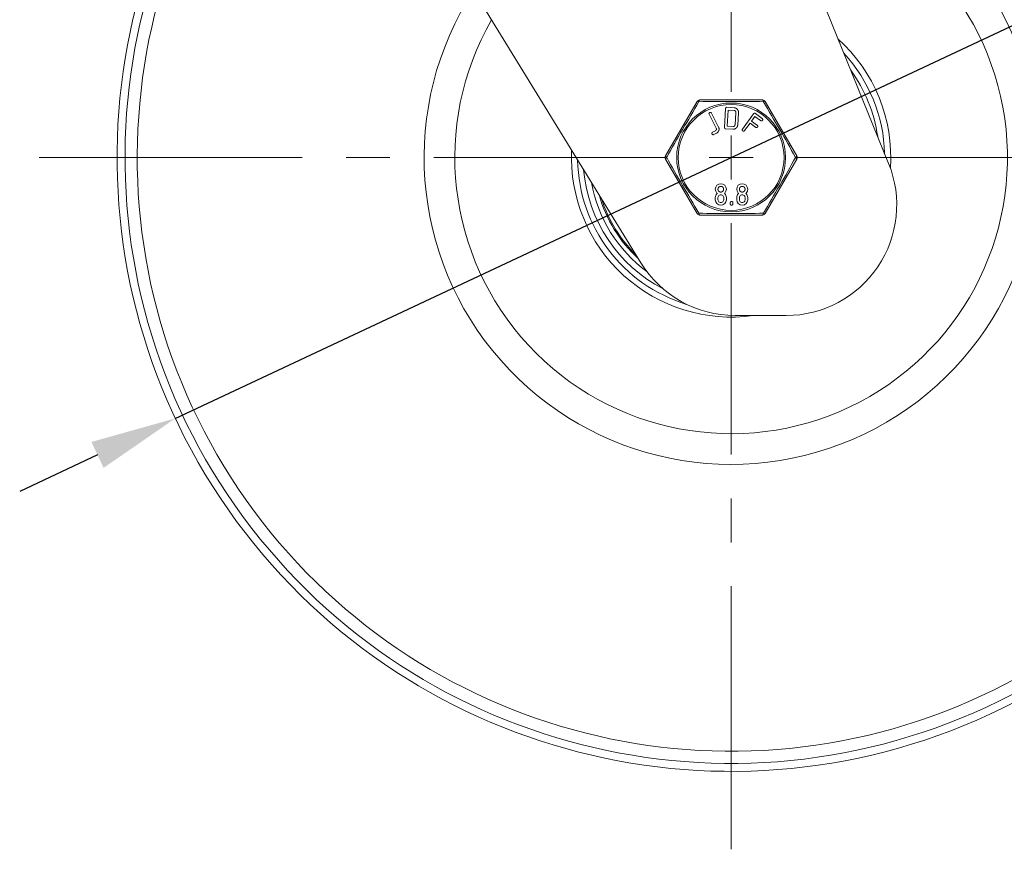
# Model space of a CAD drawing. Units: millimetres. Extents: x 10 to 287, y 10 to 200.
# Drawn here: x 94 to 134, y 62 to 95 of the extents above; entities that cross this region are included whole.
import ezdxf

# ---------------------------------------------------------------- set-up
doc = ezdxf.new("R2010")
doc.units = ezdxf.units.MM
doc.header["$LTSCALE"] = 0.75
doc.linetypes.add('CENTER2', pattern=[28.575, 19.05, -3.175, 3.175, -3.175])
for name, color, linetype, lineweight in [('FD_Dimensions', 7, 'Continuous', 13), ('Smart Centers', 7, 'CENTER2', 13), ('Visible', 7, 'Continuous', 13), ('Visible Narrow', 7, 'Continuous', 13)]:
    doc.layers.add(name, color=color, linetype=linetype, lineweight=lineweight)
doc.styles.get("Standard").update_dxf_attribs({"font": 'arial.ttf'})
doc.dimstyles.new('Dim-ISO-25', dxfattribs={"dimtxt": 3.5, "dimasz": 3.5, "dimexe": 2.1, "dimexo": 3, "dimgap": 1.4, "dimtad": 1, "dimdec": 4, "dimdsep": 46, "dimtxsty": 'Standard', "dimcen": 0, "dimadec": 4, "dimazin": 2, "dimtp": 0.1, "dimtm": 0.1, "dimtfac": 1, "dimtdec": 4, "dimtmove": 0, "dimatfit": 3, "dimfxl": 1, "dimarcsym": 0})

# ---------------------------------------------------------------- blocks, each defined once
blk = doc.blocks.new('*U5')
at = {"layer": 'Smart Centers', "color": 0, "ltscale": 0.75, "transparency": 16777216}
for p, q in [((0, 2.679), (0, 28.177)), ((-28.177, 0), (-2.679, 0)), ((2.679, 0), (28.177, 0)), ((0, -28.177), (0, -2.679))]:
    blk.add_line(p, q, dxfattribs=at)
at = {"layer": 'Smart Centers', "color": 0, "linetype": 'Continuous', "ltscale": 0.75, "transparency": 16777216}
for p, q in [((0, -0.893), (0, 0.893)), ((-0.893, 0), (0.893, 0))]:
    blk.add_line(p, q, dxfattribs=at)
blk = doc.blocks.new('*D28')
at = {"layer": 'Defpoints', "color": 0, "transparency": 16777216}
for p in [(145.429, 100.362), (100.17, 79.11)]:
    blk.add_point(p, dxfattribs=at)
at = {"layer": 'FD_Dimensions', "color": 0, "lineweight": -2, "transparency": 16777216}
for p, q in [((164.736, 109.427), (148.597, 101.849)), ((100.17, 79.11), (145.429, 100.362)), ((97.002, 77.622), (93.834, 76.135))]:
    blk.add_line(p, q, dxfattribs=at)
at = {"layer": 'FD_Dimensions', "color": 0, "transparency": 16777216}
for points in [[(148.349, 102.377), (148.845, 101.321), (145.429, 100.362)], [(96.754, 78.15), (97.25, 77.094), (100.17, 79.11)]]:
    blk.add_solid(points, dxfattribs=at)
at = {"layer": 'FD_Dimensions', "color": 0, "transparency": 16777216, "insert": (156.854, 109.356), "char_height": 3.5, "attachment_point": 5, "rotation": 25.1529}
blk.add_mtext('∅200', dxfattribs=at)

msp = doc.modelspace()

# ---------------------------------------------------------------- linework, layer by layer
at = {"layer": 'Visible', "extrusion": (0, 1, 0)}
for p, q in [((117.173626, 119.110839), (129.210932, 89.492629)), ((107.35032, 104.594152), (119.12799, 85.441175)), ((121.41034, 92.01709), (120.129343, 89.798339)), ((125.469833, 89.798339), (124.188837, 92.01709)), ((122.191272, 90.92277), (121.903306, 91.493539)), ((122.000362, 91.542506), (122.288328, 90.971737)), ((122.523234, 90.962238), (122.570181, 91.727946)), ((122.627741, 91.778445), (122.925518, 91.760188)), ((122.675388, 91.667481), (122.635039, 91.009397)), ((122.918919, 91.65255), (122.675388, 91.667481)), ((122.956458, 91.063765), (122.987756, 91.574241)), ((123.096262, 91.567589), (123.064963, 91.057112)), ((123.259966, 90.89456), (123.711768, 91.51455)), ((123.767873, 91.406955), (123.630579, 91.218552)), ((123.999497, 91.238165), (123.767873, 91.406955)), ((123.787462, 91.526116), (124.063008, 91.325319)), ((122.635039, 91.009397), (122.87857, 90.994466)), ((123.567067, 91.131398), (123.347822, 90.830536)), ((123.798691, 90.962608), (123.567067, 91.131398)), ((123.630579, 91.218552), (123.871687, 91.04285)), ((123.871687, 91.04285), (123.863617, 91.041739)), ((122.044797, 90.766058), (122.158953, 90.823652)), ((122.207529, 90.727372), (122.093373, 90.669777)), ((122.871971, 90.886828), (122.574194, 90.905085)), ((120.129343, 89.67334), (121.410339, 87.454589)), ((124.188836, 87.454588), (125.469833, 89.67334)), ((122.218687, 88.260688), (122.232514, 88.272974)), ((122.53854, 88.285248), (122.524717, 88.27297)), ((123.089775, 88.260688), (123.103602, 88.272974)), ((123.409628, 88.285248), (123.395805, 88.27297)), ((122.153867, 88.017339), (122.153867, 88.102576)), ((122.262576, 88.017339), (122.262576, 88.102576)), ((122.494828, 88.102576), (122.494828, 88.017338)), ((122.603538, 88.102576), (122.603538, 88.017339)), ((122.76328, 87.846865), (122.76328, 87.889476)), ((122.87199, 87.889476), (122.87199, 87.846865)), ((123.024955, 88.017339), (123.024955, 88.102576)), ((123.133664, 88.017339), (123.133664, 88.102576)), ((123.365916, 88.102576), (123.365916, 88.017338)), ((123.474625, 88.102576), (123.474625, 88.017339)), ((122.961236, 83.298339), (125.042074, 83.298339))]:
    msp.add_line(p, q, dxfattribs=at)
at = {"layer": 'Visible', "extrusion": (1.22465e-16, 0, -1)}
for centre, radius, start, end in [((-122.799588, 89.735839), 25, 81.4103297, 46.1459397), ((-122.799588, 89.735839), 12.5, 95.7764879, 32.932853), ((-122.799588, 89.735839), 11.25, 99.2026241, 29.8584677), ((-122.799588, 89.735839), 6.5, 131.9996966, 183.8621597), ((-121.518592, 91.954589), 0.125, 30.0006432, 89.9975543), ((-124.080584, 91.954589), 0.125, 90.0007919, 149.9998765), ((-122.799588, 89.735839), 6.5, 262.0481246, 2.5932095), ((-120.237596, 89.735839), 0.125, 330.0001918, 29.9998874), ((-125.36158, 89.735839), 0.125, 150.0001024, 209.9999061), ((-125.042074, 87.798339), 4.5, 157.8824024, 270), ((-122.799588, 89.735839), 5.77625, 306.4489411, 349.8337845), ((-122.378614, 88.443326), 0.224867, 315.3231985, 224.6670677), ((-123.249702, 88.443326), 0.224867, 315.3231985, 224.6670677), ((-122.375183, 88.104187), 0.221323, 359.5828521, 45.001035), ((-122.378702, 88.103018), 0.116127, 359.7818441, 180.2182215), ((-122.380877, 88.10346), 0.222662, 135.0691365, 180.2275369), ((-123.246271, 88.104187), 0.221323, 359.5828521, 45.001035), ((-123.24979, 88.103018), 0.116127, 359.7818441, 180.2182215), ((-123.251965, 88.10346), 0.222662, 135.0691365, 180.2275369), ((-122.378702, 88.01757), 0.224836, 180.0590684, 359.9409316), ((-122.378702, 88.016814), 0.116127, 179.7414542, 0.2586236), ((-123.24979, 88.01757), 0.224836, 180.0590684, 359.9409316), ((-123.24979, 88.016814), 0.116127, 179.7414542, 0.2586236), ((-121.518592, 87.517089), 0.125, 270.0008361, 329.9998792), ((-124.080584, 87.517089), 0.125, 210.0006969, 269.9995836), ((-122.961236, 87.798339), 4.5, 270, 328.4115461)]:
    msp.add_arc(centre, radius, start, end, dxfattribs=at)
at = {"layer": 'Visible'}
for centre, radius, start, end in [((122.799588, 89.735839), 5.77625, 190.1662155, 233.5510589), ((122.799588, 89.735839), 5.58875, 195.7732834, 227.4036244), ((120.986152, 86.882507), 1.867302, 48.1281604, 48.6942665), ((123.657477, 89.534277), 1.695299, 228.0734886, 228.6971305), ((121.85724, 86.882507), 1.867302, 48.1281604, 48.6942665), ((124.528565, 89.534277), 1.695299, 228.0734886, 228.6971305)]:
    msp.add_arc(centre, radius, start, end, dxfattribs=at)
for points, degree, knots in [([(124.080586, 92.079589), (123.940972, 92.079589), (123.800056, 92.079589), (123.495346, 92.079589), (123.330842, 92.079589), (123.050706, 92.079589), (122.935518, 92.079589), (122.705339, 92.079589), (122.59003, 92.079589), (122.29105, 92.079589), (122.107945, 92.079589), (121.790188, 92.079589), (121.653773, 92.079589), (121.518589, 92.079589)], 3, [0.00135055793, 0.00135055793, 0.00135055793, 0.00135055793, 0.00309396091, 0.00309396091, 0.00508113473, 0.00508113473, 0.00646208138, 0.00646208138, 0.00784302802, 0.00784302802, 0.01005254265, 0.01005254265, 0.01173982727, 0.01173982727, 0.01173982727, 0.01173982727]), ([(122.918919, 91.65255), (122.933087, 91.651681), (122.959833, 91.638882), (122.979102, 91.617096), (122.98864, 91.588654), (122.987756, 91.574241)], 2, [-4.048128342, -4.048128342, -4.048128342, -3.024064171, -2, -1, 0, 0, 0]), ([(122.956458, 91.063765), (122.954552, 91.032676), (122.920837, 91.002857), (122.893186, 90.99357), (122.87857, 90.994466)], 2, [-4.058746736, -4.058746736, -4.058746736, -2, -1, 0, 0, 0]), ([(123.798691, 90.962608), (123.817266, 90.949072), (123.861105, 90.955951), (123.887552, 90.992244), (123.880634, 91.03633), (123.863617, 91.041739)], 2, [-4.014571949, -4.014571949, -4.014571949, -3.007285974, -2, -1, 0, 0, 0]), ([(123.999497, 91.238165), (124.018071, 91.224629), (124.061902, 91.231497), (124.088358, 91.267801), (124.08144, 91.311887), (124.063008, 91.325319)], 2, [-4.015786278, -4.015786278, -4.015786278, -3.007893139, -2, -1, 0, 0, 0]), ([(122.044797, 90.766058), (122.024277, 90.755705), (122.010397, 90.713557), (122.030784, 90.673148), (122.072695, 90.659345), (122.093373, 90.669777)], 2, [-3.983263598, -3.983263598, -3.983263598, -2.991631799, -2, -1, 0, 0, 0]), ([(122.191272, 90.92277), (122.205301, 90.894962), (122.191223, 90.852211), (122.172027, 90.830248), (122.158953, 90.823652)], 2, [-4.058746736, -4.058746736, -4.058746736, -2, -1, 0, 0, 0]), ([(123.259966, 90.89456), (123.246582, 90.876194), (123.253422, 90.832601), (123.290714, 90.805426), (123.334542, 90.812313), (123.347822, 90.830536)], 2, [-4.01536643, -4.01536643, -4.01536643, -3.007683215, -2, -1, 0, 0, 0]), ([(122.262576, 88.443537), (122.262576, 88.467879), (122.281036, 88.510192), (122.312414, 88.54157), (122.354849, 88.560098), (122.402378, 88.560098), (122.444813, 88.54157), (122.476178, 88.510205), (122.494828, 88.467485), (122.494828, 88.442807), (122.49482, 88.442079)], 2, [-15.877271126, -15.877271126, -15.877271126, -14.885022152, -13.892773179, -12.900524205, -11.908275231, -10.923372064, -9.938468897, -8.95356573, -7.968662563, -7.938635563, -7.938635563, -7.938635563]), ([(122.49482, 88.442079), (122.494546, 88.418766), (122.476191, 88.376692), (122.4448, 88.345301), (122.402786, 88.326976), (122.354428, 88.326976), (122.312414, 88.345314), (122.28105, 88.376679), (122.262576, 88.418992), (122.262576, 88.443537)], 2, [-7.938635563, -7.938635563, -7.938635563, -6.976496922, -5.984331281, -4.992165641, -4, -3, -2, -1, 0, 0, 0]), ([(123.133664, 88.443537), (123.133664, 88.467879), (123.152124, 88.510192), (123.183502, 88.54157), (123.225937, 88.560098), (123.273466, 88.560098), (123.315901, 88.54157), (123.347266, 88.510205), (123.365916, 88.467485), (123.365916, 88.442807), (123.365908, 88.442079)], 2, [-15.877271126, -15.877271126, -15.877271126, -14.885022152, -13.892773179, -12.900524205, -11.908275231, -10.923372064, -9.938468897, -8.95356573, -7.968662563, -7.938635563, -7.938635563, -7.938635563]), ([(123.365908, 88.442079), (123.365634, 88.418766), (123.347279, 88.376692), (123.315888, 88.345301), (123.273874, 88.326976), (123.225516, 88.326976), (123.183502, 88.345314), (123.152138, 88.376679), (123.133664, 88.418992), (123.133664, 88.443537)], 2, [-7.938635563, -7.938635563, -7.938635563, -6.976496922, -5.984331281, -4.992165641, -4, -3, -2, -1, 0, 0, 0]), ([(122.76328, 87.889476), (122.76328, 87.912025), (122.794659, 87.943403), (122.840449, 87.943403), (122.87199, 87.911848), (122.87199, 87.889476)], 2, [0, 0, 0, 1, 2, 2.992316785, 3.98463357, 3.98463357, 3.98463357]), ([(122.87199, 87.846865), (122.87199, 87.824316), (122.840625, 87.792938), (122.794482, 87.792938), (122.76328, 87.824139), (122.76328, 87.846865)], 2, [0, 0, 0, 1, 2, 3.007683215, 4.01536643, 4.01536643, 4.01536643]), ([(121.51859, 87.392089), (121.655381, 87.392089), (121.793426, 87.392089), (122.096364, 87.392089), (122.262102, 87.392089), (122.545245, 87.392089), (122.662196, 87.392089), (122.895897, 87.392089), (123.012973, 87.392089), (123.316498, 87.392089), (123.50233, 87.392089), (123.81804, 87.392089), (123.949884, 87.392089), (124.080585, 87.392089)], 3, [0.00135056149, 0.00135056149, 0.00135056149, 0.00135056149, 0.00305868598, 0.00305868598, 0.00506121073, 0.00506121073, 0.00646327745, 0.00646327745, 0.00786534416, 0.00786534416, 0.0101086509, 0.0101086509, 0.01173987578, 0.01173987578, 0.01173987578, 0.01173987578])]:
    msp.add_open_spline(points, degree=degree, knots=knots, dxfattribs=at)
for points in [[(121.927537, 91.566166), (121.907017, 91.555813), (121.893149, 91.51367), (121.903306, 91.493539)], [(122.000362, 91.542506), (121.990285, 91.56248), (121.947899, 91.576439), (121.927537, 91.566166)], [(122.627741, 91.778445), (122.604801, 91.779852), (122.571561, 91.750453), (122.570181, 91.727946)], [(123.096262, 91.567589), (123.098516, 91.604358), (123.073387, 91.672829), (123.027724, 91.724471), (122.962573, 91.757916), (122.925518, 91.760188)], [(123.787462, 91.526116), (123.768887, 91.539652), (123.725048, 91.532773), (123.711768, 91.51455)], [(122.871971, 90.886828), (122.909418, 90.884532), (122.977778, 90.909627), (123.029393, 90.955292), (123.062698, 91.020166), (123.064963, 91.057112)], [(122.207529, 90.727372), (122.241013, 90.744265), (122.287392, 90.800406), (122.308952, 90.865873), (122.305001, 90.93869), (122.288328, 90.971737)], [(122.523234, 90.962238), (122.521844, 90.939555), (122.551077, 90.906502), (122.574194, 90.905085)]]:
    msp.add_open_spline(points, degree=2, dxfattribs=at)
at = {"layer": 'Visible Narrow'}
msp.add_circle((122.799588, 89.735839), 2.216533, dxfattribs=at)
at = {"layer": 'Visible Narrow', "extrusion": (1.22465e-16, 0, -1)}
msp.add_circle((-122.799588, 89.735839), 2.153962, dxfattribs=at)
for centre, radius, start, end in [((-122.799588, 89.735839), 24.6766, 81.591059, 45.9684459), ((-122.799588, 89.735839), 24.179693, 81.8784586, 45.6862016), ((-122.799588, 89.735839), 6.25, 137.220225, 178.5445799), ((-210.36487, 39.179964), 103.392869, 29.27278989, 30.72724486), ((-122.799575, -10.039584), 102.056595, 89.26325799, 90.73675623), ((-36.219957, 39.749347), 102.254553, 149.26481403, 150.73545868), ((-122.799588, 89.735839), 6.25, 286.85461, 359.0555487), ((-209.457259, 139.769299), 102.345643, 329.26454168, 330.73387802), ((-35.214975, 140.303045), 103.415276, 209.27302837, 210.72716856), ((-122.799565, 189.481806), 102.027138, 269.26302552, 270.73694918)]:
    msp.add_arc(centre, radius, start, end, dxfattribs=at)
at = {"layer": 'Visible Narrow'}
for radius, start, end in [(6.02625, 8.1466178, 36.0885773), (6.02625, 184.7515207, 242.6473463), (5.54225, 197.5701429, 225.6067649)]:
    msp.add_arc((122.799588, 89.735839), radius, start, end, dxfattribs=at)
at = {"layer": 'Visible Narrow', "extrusion": (1.22465e-16, 6.16298e-33, -1)}
msp.add_ellipse((121.518592, 91.954589), major_axis=(-0.108253, 0.0625), ratio=0.277737845, start_param=0.00004041, end_param=1.122418441, dxfattribs=at)
at = {"layer": 'Visible Narrow', "extrusion": (1.22465e-16, 0, -1)}
for centre, major_axis, ratio, start_param, end_param in [((121.518592, 91.954589), (0, 0.125), 0.277737774, -1.122418448, -0.000078042), ((124.080584, 91.954589), (0, 0.125), 0.277737809, 0.000049754, 1.12241845), ((124.080584, 91.954589), (0.108253, 0.0625), 0.277737854, -1.122418447, -0.000007746), ((120.237596, 89.735839), (-0.108253, 0.0625), 0.277737883, -1.122418442, -0.000007058), ((125.36158, 89.735839), (0.108253, 0.0625), 0.27773787, 0.000006413, 1.122418441), ((120.237596, 89.735839), (0.108253, 0.0625), 0.277737844, 3.141604679, 4.264011094), ((121.518592, 87.517089), (0.108253, 0.0625), 0.277737858, 2.019174207, 3.141585074), ((124.080584, 87.517089), (0, 0.125), 0.277737774, 2.019174204, 3.141566487)]:
    msp.add_ellipse(centre, major_axis=major_axis, ratio=ratio, start_param=start_param, end_param=end_param, dxfattribs=at)
at = {"layer": 'Visible Narrow', "extrusion": (1.22465e-16, -1.2326e-32, -1)}
for centre, ratio, start_param, end_param in [((125.36158, 89.735839), 0.277737868, 2.019174216, 3.141586781), ((124.080584, 87.517089), 0.277737861, 3.141636435, 4.264011095)]:
    msp.add_ellipse(centre, major_axis=(-0.108253, 0.0625), ratio=ratio, start_param=start_param, end_param=end_param, dxfattribs=at)
at = {"layer": 'Visible Narrow', "extrusion": (1.22465e-16, 1.12104e-44, -1)}
msp.add_ellipse((121.518592, 87.517089), major_axis=(0, 0.125), ratio=0.277737809, start_param=3.141645187, end_param=4.264011104, dxfattribs=at)

# ---------------------------------------------------------------- block references
at = {"layer": 'Smart Centers', "ltscale": 0.75}
msp.add_blockref('*U5', (122.799588, 89.735839), dxfattribs=at)

# ---------------------------------------------------------------- dimensions: what is measured, and where the dimension line sits
at = {"layer": 'FD_Dimensions'}
dim = msp.add_diameter_dim_2p(p1=(100.17016, 79.109975), p2=(145.429016, 100.361704), dimstyle='Dim-ISO-25', override={"dimlfac": 4}, dxfattribs=at)
dim.commit()
dim.dimension.update_dxf_attribs({"geometry": '*D28', "text_midpoint": (156.854201, 109.355512)})

doc.saveas('drawing.dxf')
